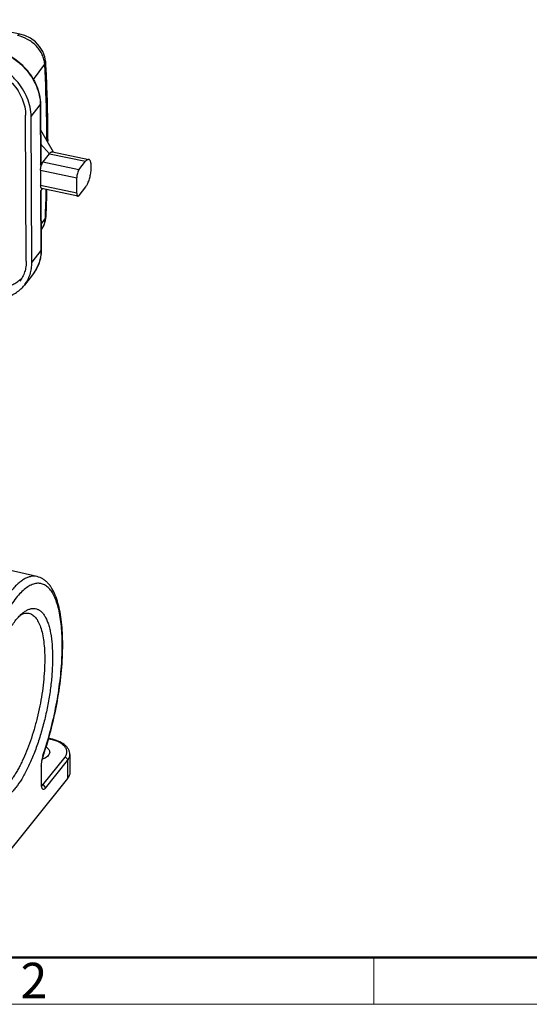
# Model space of a CAD drawing. Units: millimetres. Extents: x 849 to 1443, y 588 to 1008.
# Drawn here: x 994 to 1070, y 588 to 736 of the extents above; entities that cross this region are included whole.
import ezdxf

# ---------------------------------------------------------------- set-up
doc = ezdxf.new("R2010")
doc.units = ezdxf.units.MM
doc.header["$LTSCALE"] = 65.395
doc.layers.get('0').update_dxf_attribs({"linetype": 'CONTINUOUS', "lineweight": 30})
doc.layers.add('Dim', color=3, linetype='CONTINUOUS', lineweight=15)
doc.layers.add('图框', color=7, linetype='CONTINUOUS', lineweight=20)
doc.styles.add('Romans字体', font='romans.shx', dxfattribs={"width": 0.75})

# ---------------------------------------------------------------- blocks, each defined once
blk = doc.blocks.new('A4图框-NEW')
at = {"layer": '图框', "lineweight": 50}
blk.add_line((836.855, 484.035), (1126.929, 484.035), dxfattribs=at)
at = {"layer": '图框', "color": 6}
blk.add_line((932.483, 484.035), (932.483, 480.535), dxfattribs=at)
at = {"layer": '图框', "color": 1, "lineweight": 18}
blk.add_line((833.413, 480.535), (1130.412, 480.535), dxfattribs=at)
at = {"layer": '图框', "color": 6, "insert": (906.025, 483.648), "char_height": 2.652, "width": 2.55791, "attachment_point": 1, "style": 'Romans字体'}
blk.add_mtext('2', dxfattribs=at)

msp = doc.modelspace()

# ---------------------------------------------------------------- linework, layer by layer
at = {"color": 7, "linetype": 'Continuous'}
for p, q in [((994.01, 733.78), (983.72, 735.94)), ((996.04, 726.96), (997.72, 729.27)), ((997.83, 729.7), (997.83, 729.7)), ((995.7, 721.45), (997.07, 723.2)), ((997.07, 723.2), (997.09, 723.25)), ((997.07, 723.2), (997.11, 714.14)), ((997.09, 723.25), (997.13, 714.22)), ((994.97, 699.76), (994.87, 721.63)), ((995.8, 699.58), (995.7, 721.45)), ((999.03, 716.1), (997.16, 719.38)), ((997.11, 717.34), (998.44, 715.84)), ((997.11, 714.14), (998.44, 715.84)), ((998.44, 715.84), (1003.85, 714.71)), ((998.91, 716.13), (1004.32, 714.99)), ((1002.86, 713.44), (997.45, 714.58)), ((1002.86, 713.44), (1003.85, 714.71)), ((997.11, 713.38), (997.12, 711.07)), ((997.11, 713.38), (1002.52, 712.24)), ((1002.54, 709.93), (1002.52, 712.24)), ((1002.54, 709.93), (997.12, 711.07)), ((997.36, 710.61), (997.12, 710.31)), ((997.12, 710.31), (997.16, 701.33)), ((997.14, 710.34), (997.18, 701.38)), ((1002.69, 709.49), (997.28, 710.63)), ((1002.88, 709.6), (1003.87, 710.87)), ((997.82, 706.25), (997.17, 705.35)), ((997.93, 706.5), (997.93, 706.5)), ((997.25, 704.48), (997.17, 704.37)), ((997.16, 701.33), (995.8, 699.58)), ((997.18, 701.38), (997.16, 701.33)), ((996.05, 697.92), (994.69, 696.17)), ((996.57, 652.47), (988.59, 654.3)), ((998.29, 628.15), (998.53, 628.1)), ((998.62, 628.15), (998.32, 628.22)), ((1001.5, 625.79), (1001.49, 623.08)), ((1000.75, 625.4), (997.41, 621.24)), ((997.83, 620.77), (1001.16, 624.92)), ((1001.16, 624.92), (1001.16, 622.22)), ((997.18, 624.05), (997.17, 621.11)), ((997.24, 621.28), (997.24, 624.23)), ((1001.16, 622.22), (985.49, 602.69)), ((997.28, 621.09), (997.28, 621.09)), ((997.28, 621.08), (997.28, 621.08))]:
    msp.add_line(p, q, dxfattribs=at)
for points in [[(997.83, 729.7), (997.73, 730.36), (997.43, 731.17), (996.96, 731.93), (996.33, 732.6), (995.58, 733.15), (994.75, 733.56), (994.01, 733.78)], [(997.25, 704.48), (997.59, 705.06), (997.85, 705.83), (997.93, 706.5)], [(997.24, 624.22), (997.25, 624.34), (997.28, 624.68), (997.34, 625.04)], [(997.34, 625.04), (997.43, 625.39), (997.48, 625.53)]]:
    msp.add_lwpolyline(points, dxfattribs=at)
for centre, radius, start, end in [((723.97, 717.69), 274.09, 357.6085, 358.5034), ((724.19, 717.95), 273.98, 357.6052, 358.4429), ((994.86, 706.19), 2.94, 324.4631, 333.4646), ((992.06, 701.04), 5.07, 322.0534, 331.5402), ((991.96, 701.09), 5.17, 331.541, 336.5005), ((991.83, 701.14), 5.31, 336.521, 342.0861), ((949.31, 642.17), 50.96, 340.9456, 344.1056)]:
    msp.add_arc(centre, radius, start, end, dxfattribs=at)
msp.add_ellipse((996.86, 714.43), major_axis=(-0.24, 0.294), ratio=0.428616, start_param=-3.044318, end_param=-2.654736, dxfattribs=at)
for points, knots in [([(994.01, 733.78), (993.98, 733.78), (993.92, 733.78), (993.83, 733.74), (993.74, 733.67), (993.68, 733.61), (993.65, 733.57)], [0, 0, 0, 0, 0.192574, 0.413404, 0.680428, 1, 1, 1, 1]), ([(997.72, 729.27), (997.71, 729.51), (997.64, 729.99), (997.38, 730.69), (997, 731.36), (996.31, 732.2), (995.22, 733.05), (994.18, 733.46), (993.65, 733.57)], [0, 0, 0, 0, 0.111075, 0.228446, 0.351767, 0.479894, 0.742508, 1, 1, 1, 1]), ([(989.54, 731.68), (990.04, 731.58), (991.03, 731.28), (992.43, 730.59), (993.73, 729.68), (994.87, 728.58), (995.81, 727.34), (996.52, 726), (996.96, 724.61), (997.06, 723.66), (997.07, 723.2)], [0, 0, 0, 0, 0.125565, 0.254371, 0.384734, 0.514783, 0.642682, 0.766837, 0.886106, 1, 1, 1, 1]), ([(989.59, 731.72), (990.09, 731.61), (991.08, 731.31), (992.48, 730.62), (993.77, 729.72), (994.9, 728.63), (995.84, 727.39), (996.54, 726.05), (996.98, 724.67), (997.08, 723.72), (997.09, 723.25)], [0, 0, 0, 0, 0.125518, 0.254092, 0.384141, 0.513882, 0.641581, 0.765752, 0.885355, 1, 1, 1, 1]), ([(995.7, 721.45), (995.7, 721.92), (995.59, 722.86), (995.15, 724.25), (994.45, 725.59), (993.51, 726.83), (992.37, 727.93), (991.07, 728.84), (989.67, 729.53), (988.67, 729.83), (988.17, 729.94)], [0, 0, 0, 0, 0.113888, 0.233144, 0.357294, 0.485192, 0.615245, 0.74562, 0.874432, 1, 1, 1, 1]), ([(988.18, 729.17), (989.07, 728.98), (990.39, 728.45), (991.91, 727.39), (992.92, 726.41), (993.76, 725.31), (994.38, 724.12), (994.77, 722.88), (994.87, 722.04), (994.87, 721.63)], [0, 0, 0, 0, 0.253755, 0.384237, 0.5144, 0.642405, 0.766658, 0.88602, 1, 1, 1, 1]), ([(997.72, 729.27), (997.76, 729.34), (997.82, 729.48), (997.83, 729.63), (997.83, 729.7)], [0, 0, 0, 0, 0.514424, 1, 1, 1, 1]), ([(998.05, 717.92), (998.05, 718.89), (998.01, 722.68), (997.88, 726.46), (997.72, 729.27)], [0, 0, 0, 0, 0.257121, 1, 1, 1, 1]), ([(997.83, 729.7), (997.88, 728.73), (998.08, 724.74), (998.16, 720.74), (998.17, 717.71)], [0, 0, 0, 0, 0.242543, 1, 1, 1, 1]), ([(997.16, 719.38), (997.16, 719.39), (997.14, 719.42), (997.12, 719.45), (997.1, 719.47)], [0, 0, 0, 0, 0.255765, 1, 1, 1, 1]), ([(998.44, 715.84), (998.46, 715.87), (998.49, 715.92), (998.57, 715.99), (998.64, 716.06), (998.73, 716.11), (998.82, 716.14), (998.88, 716.13), (998.91, 716.13)], [0, 0, 0, 0, 0.16817, 0.322584, 0.528476, 0.705479, 0.859366, 1, 1, 1, 1]), ([(997.11, 713.38), (997.11, 713.49), (997.13, 713.71), (997.2, 714.04), (997.29, 714.3), (997.38, 714.47), (997.42, 714.55), (997.45, 714.58)], [0, 0, 0, 0, 0.258871, 0.536089, 0.794155, 0.905376, 1, 1, 1, 1]), ([(1004.32, 714.99), (1004.3, 714.99), (1004.27, 715), (1004.16, 714.98), (1004.05, 714.92), (1003.94, 714.81), (1003.88, 714.74), (1003.85, 714.71)], [0, 0, 0, 0, 0.093293, 0.190671, 0.536118, 0.752568, 1, 1, 1, 1]), ([(1003.87, 710.87), (1003.92, 710.93), (1004.01, 711.07), (1004.19, 711.41), (1004.39, 711.92), (1004.57, 712.58), (1004.67, 713.15), (1004.71, 713.61), (1004.71, 713.92), (1004.7, 714.2), (1004.66, 714.45), (1004.61, 714.66), (1004.53, 714.82), (1004.44, 714.94), (1004.36, 714.98), (1004.32, 714.99)], [0, 0, 0, 0, 0.054367, 0.116852, 0.261125, 0.42097, 0.582056, 0.658518, 0.729964, 0.794896, 0.852099, 0.90077, 0.940715, 0.972857, 1, 1, 1, 1]), ([(1002.86, 713.44), (1002.84, 713.41), (1002.79, 713.34), (1002.7, 713.16), (1002.61, 712.9), (1002.54, 712.57), (1002.52, 712.35), (1002.52, 712.24)], [0, 0, 0, 0, 0.094624, 0.205846, 0.463912, 0.74113, 1, 1, 1, 1]), ([(997.28, 710.63), (997.26, 710.63), (997.24, 710.64), (997.21, 710.67), (997.18, 710.71), (997.15, 710.79), (997.13, 710.91), (997.12, 711.02), (997.12, 711.07)], [0, 0, 0, 0, 0.073533, 0.155668, 0.252209, 0.366241, 0.649354, 1, 1, 1, 1]), ([(1002.54, 709.93), (1002.54, 709.88), (1002.54, 709.77), (1002.57, 709.65), (1002.6, 709.57), (1002.62, 709.53), (1002.65, 709.5), (1002.68, 709.49), (1002.69, 709.49)], [0, 0, 0, 0, 0.350646, 0.63376, 0.747792, 0.844332, 0.926467, 1, 1, 1, 1]), ([(1002.69, 709.49), (1002.7, 709.49), (1002.75, 709.49), (1002.82, 709.53), (1002.86, 709.58), (1002.88, 709.6)], [0, 0, 0, 0, 0.189922, 0.536244, 1, 1, 1, 1]), ([(997.49, 704.87), (997.59, 705.08), (997.75, 705.53), (997.81, 706.01), (997.82, 706.25)], [0, 0, 0, 0, 0.492456, 1, 1, 1, 1]), ([(997.82, 706.25), (997.85, 706.29), (997.91, 706.36), (997.93, 706.46), (997.93, 706.5)], [0, 0, 0, 0, 0.527658, 1, 1, 1, 1]), ([(997.18, 701.38), (997.19, 701.06), (997.14, 700.43), (996.93, 699.52), (996.57, 698.67), (996.24, 698.16), (996.05, 697.92)], [0, 0, 0, 0, 0.25778, 0.509163, 0.755834, 1, 1, 1, 1]), ([(997.16, 701.33), (997.17, 701.02), (997.12, 700.4), (996.98, 699.8), (996.89, 699.51)], [0, 0, 0, 0, 0.506968, 1, 1, 1, 1]), ([(994.97, 699.76), (994.97, 699.48), (994.93, 698.92), (994.74, 698.12), (994.43, 697.38), (994.14, 696.93), (993.98, 696.73)], [0, 0, 0, 0, 0.258705, 0.51032, 0.75654, 1, 1, 1, 1]), ([(994.69, 696.17), (994.87, 696.41), (995.2, 696.91), (995.55, 697.75), (995.76, 698.65), (995.8, 699.27), (995.8, 699.58)], [0, 0, 0, 0, 0.243461, 0.489691, 0.741266, 1, 1, 1, 1]), ([(989.01, 695.89), (989.51, 695.79), (990.51, 695.68), (991.74, 695.82), (992.64, 696.1), (993.26, 696.39), (993.82, 696.76), (994.16, 697.05), (994.31, 697.2)], [0, 0, 0, 0, 0.269145, 0.524278, 0.646991, 0.766764, 0.884184, 1, 1, 1, 1]), ([(988.34, 694.25), (988.95, 694.12), (990.18, 694), (991.69, 694.23), (992.78, 694.64), (993.51, 695.05), (994.15, 695.56), (994.52, 695.96), (994.69, 696.17)], [0, 0, 0, 0, 0.270414, 0.525266, 0.647505, 0.76679, 0.883951, 1, 1, 1, 1]), ([(996.57, 652.47), (996.43, 652.5), (996.12, 652.54), (995.64, 652.49), (995.15, 652.34), (994.65, 652.09), (994.13, 651.75), (993.62, 651.31), (993.09, 650.78), (992.76, 650.39), (992.59, 650.18)], [0, 0, 0, 0, 0.094124, 0.191926, 0.296929, 0.411882, 0.538713, 0.678663, 0.832391, 1, 1, 1, 1]), ([(998.32, 628.21), (998.7, 629.55), (999.37, 632.27), (1000.06, 636.33), (1000.37, 639.67), (1000.44, 642.21), (1000.4, 643.97), (1000.27, 645.61), (1000.06, 647.11), (999.75, 648.46), (999.35, 649.64), (998.93, 650.51), (998.53, 651.11), (998.21, 651.5), (997.85, 651.83), (997.33, 652.21), (996.88, 652.39), (996.58, 652.47)], [0, 0, 0, 0, 0.162001, 0.32371, 0.478142, 0.550625, 0.619003, 0.68271, 0.741327, 0.794653, 0.842779, 0.886181, 0.906442, 0.925961, 0.944891, 0.963456, 1, 1, 1, 1]), ([(997.46, 625.65), (997.85, 626.79), (998.56, 629.13), (999.4, 632.72), (1000, 636.33), (1000.33, 639.82), (1000.39, 642.59), (1000.28, 644.64), (1000.13, 646.01), (999.91, 647.25), (999.62, 648.35), (999.27, 649.3), (998.87, 650.09), (998.4, 650.71), (997.87, 651.16), (997.28, 651.43), (996.65, 651.49), (995.99, 651.36), (995.31, 651.03), (994.62, 650.53), (993.92, 649.86), (993.22, 649.02), (992.52, 648.03), (991.82, 646.88), (990.89, 645.11), (989.8, 642.61), (989.08, 640.5), (988.73, 639.38)], [0, 0, 0, 0, 0.084643, 0.171925, 0.258669, 0.341714, 0.418108, 0.453005, 0.485329, 0.514871, 0.541481, 0.5651, 0.585794, 0.603803, 0.619634, 0.634122, 0.648404, 0.66367, 0.680873, 0.700624, 0.723241, 0.748845, 0.77741, 0.808817, 0.842873, 0.91788, 1, 1, 1, 1]), ([(988.07, 630.36), (988.17, 631.2), (988.42, 632.9), (988.94, 635.41), (989.49, 637.47), (989.99, 639.06), (990.52, 640.56), (991.22, 642.27), (992.01, 643.84), (992.67, 644.94), (993.16, 645.64), (993.65, 646.25), (993.99, 646.6), (994.16, 646.76)], [0, 0, 0, 0, 0.143472, 0.289279, 0.433331, 0.503447, 0.571633, 0.700382, 0.816267, 0.868544, 0.916685, 0.960524, 1, 1, 1, 1]), ([(994.16, 646.76), (994.2, 646.8), (994.34, 646.92), (994.49, 647.05), (994.6, 647.13)], [0, 0, 0, 0, 0.260197, 1, 1, 1, 1]), ([(994.16, 646.75), (994.36, 646.85), (994.66, 646.96), (995.07, 647), (995.27, 646.98), (995.36, 646.96)], [0, 0, 0, 0, 0.528239, 0.768042, 1, 1, 1, 1]), ([(994.6, 647.13), (994.74, 647.23), (995.03, 647.42), (995.47, 647.61), (995.9, 647.71), (996.32, 647.69), (996.72, 647.57), (997.09, 647.34), (997.42, 647.01), (997.73, 646.59), (998, 646.07), (998.24, 645.47), (998.44, 644.78), (998.68, 643.71), (998.86, 642.19), (998.91, 640.92), (998.9, 640.25)], [0, 0, 0, 0, 0.052517, 0.099373, 0.141821, 0.18167, 0.221167, 0.262628, 0.308018, 0.35875, 0.41572, 0.479406, 0.549996, 0.627435, 0.801929, 1, 1, 1, 1]), ([(995.36, 646.96), (995.45, 646.94), (995.63, 646.88), (995.99, 646.69), (996.4, 646.3), (996.8, 645.66), (997.14, 644.83), (997.41, 643.83), (997.6, 642.68), (997.71, 641.38), (997.73, 640.47), (997.73, 640)], [0, 0, 0, 0, 0.036036, 0.073235, 0.154891, 0.251242, 0.365273, 0.497918, 0.648801, 0.816804, 1, 1, 1, 1]), ([(998.9, 640.25), (998.9, 639.57), (998.85, 638.17), (998.65, 636.04), (998.32, 633.83), (997.87, 631.62), (997.31, 629.45), (996.67, 627.37), (995.94, 625.43), (995.16, 623.68), (994.34, 622.17), (993.6, 621.08), (993.01, 620.37), (992.58, 619.93), (992.16, 619.58), (991.74, 619.3), (991.33, 619.11), (990.93, 619.01), (990.54, 619), (990.17, 619.07), (989.82, 619.24), (989.5, 619.5), (989.2, 619.84), (989.03, 620.1), (988.95, 620.24)], [0, 0, 0, 0, 0.078074, 0.160992, 0.246993, 0.334241, 0.420846, 0.504945, 0.584752, 0.65863, 0.725163, 0.783255, 0.80893, 0.832313, 0.853445, 0.872446, 0.889542, 0.905097, 0.919632, 0.933808, 0.948344, 0.9639, 0.980998, 1, 1, 1, 1]), ([(997.73, 640), (997.73, 639.46), (997.69, 638.34), (997.5, 636.02), (997.13, 633.65), (996.61, 631.29), (996.14, 629.55), (995.61, 627.87), (995.03, 626.3), (994.5, 625.08), (994.05, 624.17), (993.72, 623.54), (993.38, 622.96), (993.03, 622.43), (992.74, 622.02), (992.51, 621.72), (992.18, 621.32), (991.7, 620.82), (991.11, 620.39), (990.65, 620.18), (990.33, 620.08), (990.01, 620.05), (989.81, 620.07), (989.71, 620.1)], [0, 0, 0, 0, 0.072041, 0.148147, 0.307638, 0.388552, 0.468508, 0.546236, 0.620522, 0.690234, 0.72306, 0.754378, 0.784091, 0.812112, 0.838377, 0.850836, 0.862838, 0.906253, 0.942616, 0.958485, 0.973096, 0.986791, 1, 1, 1, 1]), ([(998.62, 628.15), (998.62, 628.15), (998.6, 628.15), (998.56, 628.13), (998.54, 628.11), (998.53, 628.1)], [0, 0, 0, 0, 0.191811, 0.539443, 1, 1, 1, 1]), ([(1000.75, 625.4), (1000.84, 625.52), (1000.96, 625.71), (1001.04, 625.99), (1001.06, 626.19), (1001.03, 626.4), (1000.95, 626.67), (1000.73, 627.01), (1000.35, 627.37), (999.83, 627.68), (999.22, 627.93), (998.77, 628.05), (998.53, 628.1)], [0, 0, 0, 0, 0.106034, 0.155253, 0.203243, 0.251319, 0.30075, 0.407612, 0.530278, 0.670791, 0.828352, 1, 1, 1, 1]), ([(1001.5, 625.79), (1001.5, 625.93), (1001.46, 626.22), (1001.28, 626.62), (1001.01, 626.98), (1000.53, 627.42), (999.73, 627.86), (999.01, 628.07), (998.62, 628.15)], [0, 0, 0, 0, 0.105475, 0.212652, 0.324251, 0.4424, 0.703927, 1, 1, 1, 1]), ([(998.47, 626.15), (998.47, 626.06), (998.43, 625.87), (998.26, 625.61), (997.99, 625.38), (997.77, 625.26), (997.65, 625.21)], [0, 0, 0, 0, 0.204862, 0.432292, 0.696033, 1, 1, 1, 1]), ([(997.92, 626.94), (998, 626.89), (998.15, 626.78), (998.33, 626.58), (998.44, 626.37), (998.47, 626.22), (998.47, 626.15)], [0, 0, 0, 0, 0.293317, 0.552993, 0.784657, 1, 1, 1, 1]), ([(1001.16, 624.92), (1001.27, 625.05), (1001.39, 625.26), (1001.48, 625.57), (1001.5, 625.72), (1001.5, 625.79)], [0, 0, 0, 0, 0.521761, 0.764002, 1, 1, 1, 1]), ([(997.46, 625.65), (997.37, 625.39), (997.23, 624.86), (997.18, 624.32), (997.18, 624.05)], [0, 0, 0, 0, 0.510562, 1, 1, 1, 1]), ([(997.65, 625.21), (997.63, 625.2), (997.54, 625.16), (997.44, 625.12), (997.37, 625.1)], [0, 0, 0, 0, 0.243207, 1, 1, 1, 1]), ([(997.46, 625.65), (997.47, 625.63), (997.48, 625.59), (997.48, 625.55), (997.48, 625.53)], [0, 0, 0, 0, 0.531281, 1, 1, 1, 1]), ([(1000.75, 625.4), (1000.86, 625.38), (1001.06, 625.25), (1001.16, 625.03), (1001.16, 624.92)], [0, 0, 0, 0, 0.514541, 1, 1, 1, 1]), ([(997.18, 624.05), (997.19, 624.08), (997.23, 624.13), (997.24, 624.19), (997.24, 624.22)], [0, 0, 0, 0, 0.508592, 1, 1, 1, 1]), ([(1001.49, 623.08), (1001.49, 623.01), (1001.48, 622.86), (1001.39, 622.55), (1001.26, 622.34), (1001.16, 622.22)], [0, 0, 0, 0, 0.236017, 0.478264, 1, 1, 1, 1]), ([(997.24, 621.28), (997.24, 621.25), (997.22, 621.19), (997.19, 621.13), (997.17, 621.11)], [0, 0, 0, 0, 0.477702, 1, 1, 1, 1]), ([(997.17, 621.11), (997.18, 621.06), (997.22, 620.96), (997.28, 620.83), (997.34, 620.72), (997.42, 620.63), (997.51, 620.58), (997.62, 620.59), (997.73, 620.66), (997.79, 620.73), (997.83, 620.77)], [0, 0, 0, 0, 0.154967, 0.29783, 0.42706, 0.537436, 0.632299, 0.728306, 0.846418, 1, 1, 1, 1]), ([(997.17, 621.11), (997.19, 621.11), (997.21, 621.11), (997.25, 621.1), (997.27, 621.1), (997.28, 621.1), (997.28, 621.09)], [0, 0, 0, 0, 0.457262, 0.756224, 0.925176, 1, 1, 1, 1]), ([(997.24, 621.3), (997.25, 621.3), (997.31, 621.28), (997.37, 621.26), (997.41, 621.24)], [0, 0, 0, 0, 0.254652, 1, 1, 1, 1]), ([(997.24, 621.28), (997.24, 621.26), (997.24, 621.2), (997.26, 621.13), (997.28, 621.09)], [0, 0, 0, 0, 0.29066, 1, 1, 1, 1]), ([(997.28, 621.08), (997.28, 621.08), (997.28, 621.08), (997.28, 621.08), (997.29, 621.08)], [0, 0, 0, 0, 0.17969, 1, 1, 1, 1]), ([(997.29, 621.08), (997.29, 621.08), (997.31, 621.09), (997.33, 621.12), (997.37, 621.17), (997.39, 621.22), (997.41, 621.24)], [0, 0, 0, 0, 0.095607, 0.281415, 0.577851, 1, 1, 1, 1]), ([(997.83, 620.77), (997.83, 620.87), (997.73, 621.1), (997.52, 621.22), (997.41, 621.24)], [0, 0, 0, 0, 0.485339, 1, 1, 1, 1])]:
    msp.add_open_spline(points, degree=3, knots=knots, dxfattribs=at)

# ---------------------------------------------------------------- block references
at = {"layer": 'Dim', "xscale": 2.0000084179768, "yscale": 2.000008417976847, "zscale": 2.000008417976847}
msp.add_blockref('A4图框-NEW', (-817.96, -372.72), dxfattribs=at)

doc.saveas('drawing.dxf')
